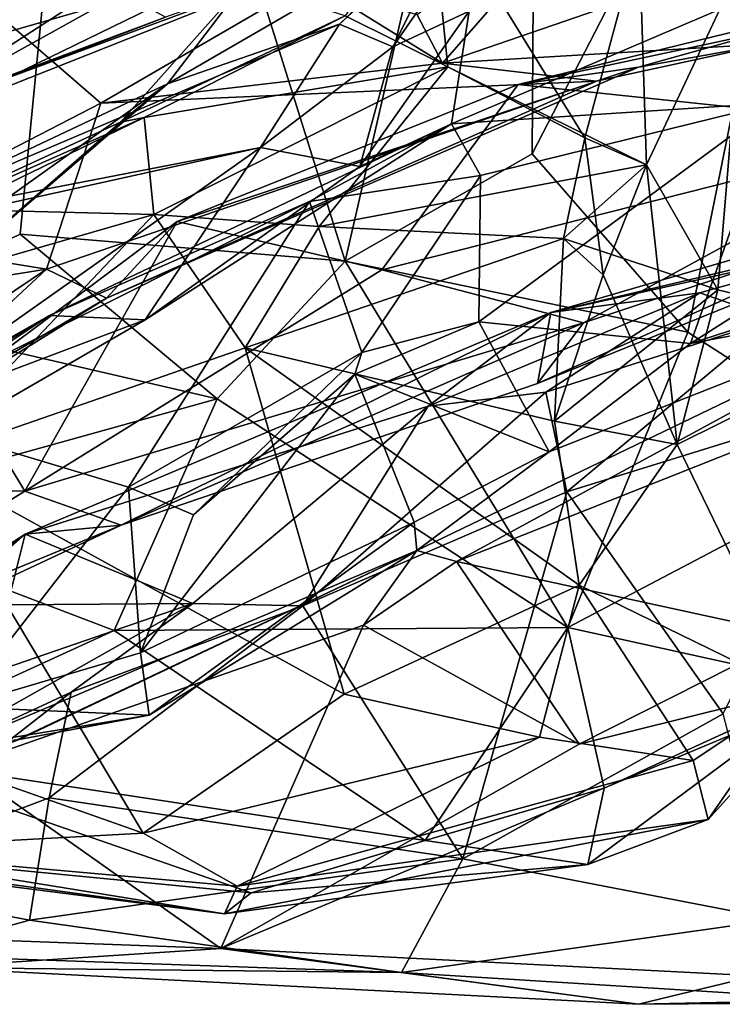
# Model space of a CAD drawing. Extents: x 0 to 5.14, y 2.6 to 3.43.
# Drawn here: x 4.29 to 4.51, y 2.8 to 3.12 of the extents above; entities that cross this region are included whole.
import ezdxf

# ---------------------------------------------------------------- set-up
doc = ezdxf.new("R2010")
doc.units = 0
doc.header["$MEASUREMENT"] = 0
doc.layers.add('1', color=7, linetype='CONTINUOUS')

msp = doc.modelspace()

# ---------------------------------------------------------------- linework, layer by layer
at = {"layer": '1'}
for points in [[(4.310438, 3.301835, 2.052522), (4.232188, 3.026963, 2.064642), (4.219296, 3.313164, 2.064288)], [(4.452901, 3.313115, 2.07605), (4.391068, 3.04419, 2.064709), (4.310438, 3.301835, 2.052522)], [(4.391068, 3.04419, 2.064709), (4.452901, 3.313115, 2.07605), (4.451352, 3.078833, 2.086323)], [(4.452901, 3.313115, 2.07605), (4.553078, 3.275927, 2.151294), (4.451352, 3.078833, 2.086323)], [(4.232188, 3.026963, 2.064642), (4.310438, 3.301835, 2.052522), (4.286226, 3.052915, 2.057575)], [(4.391068, 3.04419, 2.064709), (4.286226, 3.052915, 2.057575), (4.310438, 3.301835, 2.052522)], [(4.553078, 3.275927, 2.151294), (4.50155, 3.021246, 2.123125), (4.451352, 3.078833, 2.086323)], [(4.553078, 3.275927, 2.151294), (4.565644, 2.980103, 2.18538), (4.50155, 3.021246, 2.123125)], [(4.406375, 3.113334, 2.807108), (4.38916, 3.120668, 2.731282), (4.456042, 3.184981, 2.664068)], [(4.426872, 3.155379, 2.661057), (4.456042, 3.184981, 2.664068), (4.38916, 3.120668, 2.731282)], [(4.406375, 3.113334, 2.807108), (4.456042, 3.184981, 2.664068), (4.440375, 3.18133, 2.799753)], [(4.406375, 3.113334, 2.807108), (4.440375, 3.18133, 2.799753), (4.431022, 3.124825, 2.833047)], [(4.414267, 3.123669, 4.415817), (4.42244, 3.108108, 4.377914), (4.47887, 3.17262, 4.457425)], [(4.42244, 3.108108, 4.377914), (4.529803, 3.145048, 4.434377), (4.47887, 3.17262, 4.457425)], [(4.41824, 3.16525, 2.519747), (4.391055, 3.123376, 2.525655), (4.424175, 3.1069, 2.474555)], [(4.424175, 3.1069, 2.474555), (4.468346, 3.083925, 2.453155), (4.41824, 3.16525, 2.519747)], [(4.41824, 3.16525, 2.519747), (4.468346, 3.083925, 2.453155), (4.485838, 3.149021, 2.459992)], [(4.333711, 3.101373, 2.669781), (4.426872, 3.155379, 2.661057), (4.38916, 3.120668, 2.731282)], [(4.358295, 3.133789, 2.600502), (4.426872, 3.155379, 2.661057), (4.333711, 3.101373, 2.669781)], [(4.468346, 3.083925, 2.453155), (4.488224, 3.07525, 2.431916), (4.485838, 3.149021, 2.459992)], [(4.520259, 3.143302, 2.407751), (4.485838, 3.149021, 2.459992), (4.488224, 3.07525, 2.431916)], [(4.224412, 3.123472, 4.958727), (4.247332, 3.090804, 4.78105), (4.330575, 3.144596, 5.030092)], [(4.330575, 3.144596, 5.030092), (4.247332, 3.090804, 4.78105), (4.318996, 3.130648, 4.858937)], [(4.529803, 3.145048, 4.434377), (4.42244, 3.108108, 4.377914), (4.527531, 3.114265, 4.370115)], [(4.511273, 3.034952, 2.400123), (4.520259, 3.143302, 2.407751), (4.488224, 3.07525, 2.431916)], [(4.511273, 3.034952, 2.400123), (4.570014, 3.020689, 2.296327), (4.520259, 3.143302, 2.407751)], [(4.383851, 3.140923, 4.722973), (4.280451, 3.102686, 4.723243), (4.251137, 3.088236, 4.632334)], [(4.356381, 3.139563, 4.601642), (4.383851, 3.140923, 4.722973), (4.251137, 3.088236, 4.632334)], [(4.268741, 3.114292, 4.538638), (4.356381, 3.139563, 4.601642), (4.251137, 3.088236, 4.632334)], [(4.272173, 3.13906, 4.46987), (4.356381, 3.139563, 4.601642), (4.268741, 3.114292, 4.538638)], [(4.333085, 3.122898, 4.790555), (4.280451, 3.102686, 4.723243), (4.383851, 3.140923, 4.722973)], [(4.597493, 3.138173, 4.286216), (4.485598, 3.106797, 4.274817), (4.446787, 3.101217, 4.164434)], [(4.597493, 3.138173, 4.286216), (4.446787, 3.101217, 4.164434), (4.546453, 3.122488, 4.213185)], [(4.527531, 3.114265, 4.370115), (4.485598, 3.106797, 4.274817), (4.597493, 3.138173, 4.286216)], [(4.22902, 3.052252, 4.277493), (4.31221, 3.095146, 4.381826), (4.267148, 3.134243, 4.423058)], [(4.379814, 3.134476, 4.474137), (4.267148, 3.134243, 4.423058), (4.31221, 3.095146, 4.381826)], [(4.31221, 3.095146, 4.381826), (4.42244, 3.108108, 4.377914), (4.379814, 3.134476, 4.474137)], [(4.318516, 3.088998, 2.56189), (4.391055, 3.123376, 2.525655), (4.358295, 3.133789, 2.600502)], [(4.318516, 3.088998, 2.56189), (4.358295, 3.133789, 2.600502), (4.333711, 3.101373, 2.669781)], [(4.414267, 3.123669, 4.415817), (4.379814, 3.134476, 4.474137), (4.42244, 3.108108, 4.377914)], [(4.247332, 3.090804, 4.78105), (4.333085, 3.122898, 4.790555), (4.318996, 3.130648, 4.858937)], [(4.52364, 3.130509, 2.879923), (4.425354, 3.088523, 2.895194), (4.431022, 3.124825, 2.833047)], [(4.52364, 3.130509, 2.879923), (4.529926, 3.09527, 2.985182), (4.425354, 3.088523, 2.895194)], [(4.431022, 3.124825, 2.833047), (4.425354, 3.088523, 2.895194), (4.395768, 3.074762, 2.874922)], [(4.395768, 3.074762, 2.874922), (4.406375, 3.113334, 2.807108), (4.431022, 3.124825, 2.833047)], [(4.363726, 3.080841, 2.806826), (4.238903, 3.056606, 2.777616), (4.38916, 3.120668, 2.731282)], [(4.38916, 3.120668, 2.731282), (4.238903, 3.056606, 2.777616), (4.333711, 3.101373, 2.669781)], [(4.280451, 3.102686, 4.723243), (4.333085, 3.122898, 4.790555), (4.247332, 3.090804, 4.78105)], [(4.326167, 3.090542, 2.497437), (4.391055, 3.123376, 2.525655), (4.318516, 3.088998, 2.56189)], [(4.326167, 3.090542, 2.497437), (4.424175, 3.1069, 2.474555), (4.391055, 3.123376, 2.525655)], [(4.38916, 3.120668, 2.731282), (4.406375, 3.113334, 2.807108), (4.363726, 3.080841, 2.806826)], [(4.446787, 3.101217, 4.164434), (4.582384, 3.086843, 4.101109), (4.546453, 3.122488, 4.213185)], [(4.42244, 3.108108, 4.377914), (4.472071, 3.102219, 4.345403), (4.527531, 3.114265, 4.370115)], [(4.527531, 3.114265, 4.370115), (4.472071, 3.102219, 4.345403), (4.485598, 3.106797, 4.274817)], [(4.363726, 3.080841, 2.806826), (4.406375, 3.113334, 2.807108), (4.395768, 3.074762, 2.874922)], [(4.42244, 3.108108, 4.377914), (4.31221, 3.095146, 4.381826), (4.472071, 3.102219, 4.345403)], [(4.472071, 3.102219, 4.345403), (4.314084, 3.032177, 4.166746), (4.485598, 3.106797, 4.274817)], [(4.485598, 3.106797, 4.274817), (4.314084, 3.032177, 4.166746), (4.336804, 3.056991, 4.09532)], [(4.424175, 3.1069, 2.474555), (4.326167, 3.090542, 2.497437), (4.329289, 3.059264, 2.423639)], [(4.382614, 3.055297, 2.424187), (4.424175, 3.1069, 2.474555), (4.329289, 3.059264, 2.423639)], [(4.446787, 3.101217, 4.164434), (4.485598, 3.106797, 4.274817), (4.336804, 3.056991, 4.09532)], [(4.488224, 3.07525, 2.431916), (4.424175, 3.1069, 2.474555), (4.382614, 3.055297, 2.424187)], [(4.488224, 3.07525, 2.431916), (4.468346, 3.083925, 2.453155), (4.424175, 3.1069, 2.474555)], [(4.258779, 3.036995, 2.62898), (4.333711, 3.101373, 2.669781), (4.17347, 2.987016, 2.729501)], [(4.238903, 3.056606, 2.777616), (4.17347, 2.987016, 2.729501), (4.333711, 3.101373, 2.669781)], [(4.333711, 3.101373, 2.669781), (4.258779, 3.036995, 2.62898), (4.318516, 3.088998, 2.56189)], [(4.314084, 3.032177, 4.166746), (4.472071, 3.102219, 4.345403), (4.294659, 3.041627, 4.247942)], [(4.294659, 3.041627, 4.247942), (4.472071, 3.102219, 4.345403), (4.31221, 3.095146, 4.381826)], [(4.402808, 3.041378, 4.066059), (4.446787, 3.101217, 4.164434), (4.336804, 3.056991, 4.09532)], [(4.582384, 3.086843, 4.101109), (4.446787, 3.101217, 4.164434), (4.402808, 3.041378, 4.066059)], [(4.457409, 3.027551, 3.840331), (4.616035, 3.065185, 3.854628), (4.709817, 3.10138, 3.950526)], [(4.457409, 3.027551, 3.840331), (4.709817, 3.10138, 3.950526), (4.573539, 3.053366, 3.965567)], [(4.31221, 3.095146, 4.381826), (4.22902, 3.052252, 4.277493), (4.294659, 3.041627, 4.247942)], [(4.43471, 3.071833, 2.968659), (4.425354, 3.088523, 2.895194), (4.529926, 3.09527, 2.985182)], [(4.502415, 3.017567, 3.077825), (4.434159, 3.024611, 3.070493), (4.529926, 3.09527, 2.985182)], [(4.434159, 3.024611, 3.070493), (4.43471, 3.071833, 2.968659), (4.529926, 3.09527, 2.985182)], [(4.502415, 3.017567, 3.077825), (4.529926, 3.09527, 2.985182), (4.617498, 3.090507, 3.01865)], [(4.326167, 3.090542, 2.497437), (4.318516, 3.088998, 2.56189), (4.206161, 3.037321, 2.552345)], [(4.326167, 3.090542, 2.497437), (4.206161, 3.037321, 2.552345), (4.265105, 3.060786, 2.434681)], [(4.206161, 3.037321, 2.552345), (4.318516, 3.088998, 2.56189), (4.258779, 3.036995, 2.62898)], [(4.326167, 3.090542, 2.497437), (4.265105, 3.060786, 2.434681), (4.329289, 3.059264, 2.423639)], [(4.379565, 3.063453, 2.96404), (4.295658, 3.026591, 2.987396), (4.425354, 3.088523, 2.895194)], [(4.295658, 3.026591, 2.987396), (4.326559, 3.025224, 2.890733), (4.425354, 3.088523, 2.895194)], [(4.425354, 3.088523, 2.895194), (4.326559, 3.025224, 2.890733), (4.395768, 3.074762, 2.874922)], [(4.379565, 3.063453, 2.96404), (4.425354, 3.088523, 2.895194), (4.43471, 3.071833, 2.968659)], [(4.643903, 3.063546, 3.083778), (4.502415, 3.017567, 3.077825), (4.617498, 3.090507, 3.01865)], [(4.467858, 3.024292, 4.009533), (4.582384, 3.086843, 4.101109), (4.402808, 3.041378, 4.066059)], [(4.467858, 3.024292, 4.009533), (4.576709, 3.060272, 4.01383), (4.582384, 3.086843, 4.101109)], [(4.468346, 3.083925, 2.453155), (4.488224, 3.07525, 2.431916), (4.461445, 3.051434, 2.425989)], [(4.474233, 3.0397, 2.44731), (4.468346, 3.083925, 2.453155), (4.461445, 3.051434, 2.425989)], [(4.488224, 3.07525, 2.431916), (4.468346, 3.083925, 2.453155), (4.474233, 3.0397, 2.44731)], [(4.23716, 2.991493, 2.888583), (4.363726, 3.080841, 2.806826), (4.326559, 3.025224, 2.890733)], [(4.363726, 3.080841, 2.806826), (4.23716, 2.991493, 2.888583), (4.25871, 3.057596, 2.800243)], [(4.25871, 3.057596, 2.800243), (4.238903, 3.056606, 2.777616), (4.363726, 3.080841, 2.806826)], [(4.395768, 3.074762, 2.874922), (4.326559, 3.025224, 2.890733), (4.363726, 3.080841, 2.806826)], [(4.50155, 3.021246, 2.123125), (4.391068, 3.04419, 2.064709), (4.451352, 3.078833, 2.086323)], [(4.488224, 3.07525, 2.431916), (4.382614, 3.055297, 2.424187), (4.461445, 3.051434, 2.425989)], [(4.474233, 3.0397, 2.44731), (4.49809, 2.984961, 2.426337), (4.488224, 3.07525, 2.431916)], [(4.511273, 3.034952, 2.400123), (4.488224, 3.07525, 2.431916), (4.49809, 2.984961, 2.426337)], [(4.396391, 3.014681, 3.050638), (4.379565, 3.063453, 2.96404), (4.43471, 3.071833, 2.968659)], [(4.43471, 3.071833, 2.968659), (4.434159, 3.024611, 3.070493), (4.396391, 3.014681, 3.050638)], [(4.321188, 2.971231, 3.079557), (4.242622, 2.994748, 3.068937), (4.379565, 3.063453, 2.96404)], [(4.242622, 2.994748, 3.068937), (4.295658, 3.026591, 2.987396), (4.379565, 3.063453, 2.96404)], [(4.379565, 3.063453, 2.96404), (4.396391, 3.014681, 3.050638), (4.321188, 2.971231, 3.079557)], [(4.616035, 3.065185, 3.854628), (4.457409, 3.027551, 3.840331), (4.505387, 3.033922, 3.777344)], [(4.643903, 3.063546, 3.083778), (4.585317, 3.033248, 3.125352), (4.502415, 3.017567, 3.077825)], [(4.529486, 3.025522, 3.699128), (4.616035, 3.065185, 3.854628), (4.505387, 3.033922, 3.777344)], [(4.329289, 3.059264, 2.423639), (4.265105, 3.060786, 2.434681), (4.21902, 3.027381, 2.393702)], [(4.576709, 3.060272, 4.01383), (4.467858, 3.024292, 4.009533), (4.453059, 3.004703, 3.936425)], [(4.576709, 3.060272, 4.01383), (4.453059, 3.004703, 3.936425), (4.573539, 3.053366, 3.965567)], [(4.329289, 3.059264, 2.423639), (4.21902, 3.027381, 2.393702), (4.253938, 2.979848, 2.367105)], [(4.329289, 3.059264, 2.423639), (4.253938, 2.979848, 2.367105), (4.358786, 3.01617, 2.407619)], [(4.266707, 3.004597, 4.0418), (4.287703, 2.969958, 3.984476), (4.336804, 3.056991, 4.09532)], [(4.314084, 3.032177, 4.166746), (4.266707, 3.004597, 4.0418), (4.336804, 3.056991, 4.09532)], [(4.287703, 2.969958, 3.984476), (4.402808, 3.041378, 4.066059), (4.336804, 3.056991, 4.09532)], [(4.329289, 3.059264, 2.423639), (4.358786, 3.01617, 2.407619), (4.382614, 3.055297, 2.424187)], [(4.358786, 3.01617, 2.407619), (4.461445, 3.051434, 2.425989), (4.382614, 3.055297, 2.424187)], [(4.110633, 3.012069, 4.213264), (4.294659, 3.041627, 4.247942), (4.22902, 3.052252, 4.277493)], [(4.286226, 3.052915, 2.057575), (4.349765, 2.999756, 2.073463), (4.232188, 3.026963, 2.064642)], [(4.349765, 2.999756, 2.073463), (4.286226, 3.052915, 2.057575), (4.391068, 3.04419, 2.064709)], [(4.358786, 3.01617, 2.407619), (4.458513, 2.992571, 2.421714), (4.461445, 3.051434, 2.425989)], [(4.573539, 3.053366, 3.965567), (4.453059, 3.004703, 3.936425), (4.457409, 3.027551, 3.840331)], [(4.458513, 2.992571, 2.421714), (4.511273, 3.034952, 2.400123), (4.461445, 3.051434, 2.425989)], [(4.461445, 3.051434, 2.425989), (4.511273, 3.034952, 2.400123), (4.458513, 2.992571, 2.421714)], [(4.458513, 2.992571, 2.421714), (4.474233, 3.0397, 2.44731), (4.461445, 3.051434, 2.425989)], [(4.349765, 2.999756, 2.073463), (4.391068, 3.04419, 2.064709), (4.462838, 2.925913, 2.146866)], [(4.50155, 3.021246, 2.123125), (4.462838, 2.925913, 2.146866), (4.391068, 3.04419, 2.064709)], [(4.21318, 2.986756, 4.143101), (4.294659, 3.041627, 4.247942), (4.110633, 3.012069, 4.213264)], [(4.21318, 2.986756, 4.143101), (4.225893, 2.97755, 4.099869), (4.294659, 3.041627, 4.247942)], [(4.294659, 3.041627, 4.247942), (4.225893, 2.97755, 4.099869), (4.314084, 3.032177, 4.166746)], [(4.287703, 2.969958, 3.984476), (4.467858, 3.024292, 4.009533), (4.402808, 3.041378, 4.066059)], [(4.474233, 3.0397, 2.44731), (4.458513, 2.992571, 2.421714), (4.49809, 2.984961, 2.426337)], [(4.570014, 3.020689, 2.296327), (4.511273, 3.034952, 2.400123), (4.49809, 2.984961, 2.426337)], [(4.314084, 3.032177, 4.166746), (4.225893, 2.97755, 4.099869), (4.266707, 3.004597, 4.0418)], [(4.585317, 3.033248, 3.125352), (4.414126, 2.950809, 3.25226), (4.456868, 2.982607, 3.157656)], [(4.426975, 2.947197, 3.27233), (4.414126, 2.950809, 3.25226), (4.585317, 3.033248, 3.125352)], [(4.417844, 2.997349, 3.772954), (4.505387, 3.033922, 3.777344), (4.457409, 3.027551, 3.840331)], [(4.505387, 3.033922, 3.777344), (4.417844, 2.997349, 3.772954), (4.455713, 3.001905, 3.694054)], [(4.426975, 2.947197, 3.27233), (4.585317, 3.033248, 3.125352), (4.518768, 2.983715, 3.217889)], [(4.505387, 3.033922, 3.777344), (4.455713, 3.001905, 3.694054), (4.529486, 3.025522, 3.699128)], [(4.456868, 2.982607, 3.157656), (4.502415, 3.017567, 3.077825), (4.585317, 3.033248, 3.125352)], [(4.073794, 2.879045, 3.11129), (4.295658, 3.026591, 2.987396), (3.999081, 2.858874, 3.223984)], [(3.999081, 2.858874, 3.223984), (4.295658, 3.026591, 2.987396), (4.242622, 2.994748, 3.068937)], [(4.326559, 3.025224, 2.890733), (4.295658, 3.026591, 2.987396), (4.073794, 2.879045, 3.11129)], [(4.326559, 3.025224, 2.890733), (4.073794, 2.879045, 3.11129), (4.090582, 2.888764, 3.043887)], [(4.326559, 3.025224, 2.890733), (4.090582, 2.888764, 3.043887), (4.23716, 2.991493, 2.888583)], [(4.232188, 3.026963, 2.064642), (4.349765, 2.999756, 2.073463), (4.217032, 2.962821, 2.093063)], [(4.287822, 2.956091, 3.841271), (4.417844, 2.997349, 3.772954), (4.457409, 3.027551, 3.840331)], [(4.287822, 2.956091, 3.841271), (4.457409, 3.027551, 3.840331), (4.318744, 2.958953, 3.92501)], [(4.453059, 3.004703, 3.936425), (4.318744, 2.958953, 3.92501), (4.457409, 3.027551, 3.840331)], [(4.455713, 3.001905, 3.694054), (4.462545, 2.969708, 3.611493), (4.529486, 3.025522, 3.699128)], [(4.462545, 2.969708, 3.611493), (4.563216, 3.000887, 3.668706), (4.529486, 3.025522, 3.699128)], [(4.467858, 3.024292, 4.009533), (4.287703, 2.969958, 3.984476), (4.318744, 2.958953, 3.92501)], [(4.453059, 3.004703, 3.936425), (4.467858, 3.024292, 4.009533), (4.318744, 2.958953, 3.92501)], [(4.456868, 2.982607, 3.157656), (4.39414, 3.007749, 3.127908), (4.434159, 3.024611, 3.070493)], [(4.396391, 3.014681, 3.050638), (4.434159, 3.024611, 3.070493), (4.39414, 3.007749, 3.127908)], [(4.502415, 3.017567, 3.077825), (4.456868, 2.982607, 3.157656), (4.434159, 3.024611, 3.070493)], [(4.565644, 2.980103, 2.18538), (4.462838, 2.925913, 2.146866), (4.50155, 3.021246, 2.123125)], [(4.49809, 2.984961, 2.426337), (4.536684, 2.905322, 2.333778), (4.570014, 3.020689, 2.296327)], [(4.253938, 2.979848, 2.367105), (4.390663, 2.904439, 2.395713), (4.358786, 3.01617, 2.407619)], [(4.466519, 2.939593, 2.403814), (4.358786, 3.01617, 2.407619), (4.390663, 2.904439, 2.395713)], [(4.466519, 2.939593, 2.403814), (4.458513, 2.992571, 2.421714), (4.358786, 3.01617, 2.407619)], [(4.342106, 2.962355, 3.112988), (4.321188, 2.971231, 3.079557), (4.396391, 3.014681, 3.050638)], [(4.39414, 3.007749, 3.127908), (4.342106, 2.962355, 3.112988), (4.396391, 3.014681, 3.050638)], [(4.39414, 3.007749, 3.127908), (4.413325, 2.959903, 3.17603), (4.325035, 2.917745, 3.152866)], [(4.342106, 2.962355, 3.112988), (4.39414, 3.007749, 3.127908), (4.325035, 2.917745, 3.152866)], [(4.413325, 2.959903, 3.17603), (4.39414, 3.007749, 3.127908), (4.456868, 2.982607, 3.157656)], [(4.287703, 2.969958, 3.984476), (4.266707, 3.004597, 4.0418), (4.200784, 2.972185, 4.022953)], [(4.316555, 2.924951, 2.120257), (4.217032, 2.962821, 2.093063), (4.349765, 2.999756, 2.073463)], [(4.349765, 2.999756, 2.073463), (4.462838, 2.925913, 2.146866), (4.316555, 2.924951, 2.120257)], [(4.417844, 2.997349, 3.772954), (4.377366, 2.932949, 3.578483), (4.455713, 3.001905, 3.694054)], [(4.377366, 2.932949, 3.578483), (4.462545, 2.969708, 3.611493), (4.455713, 3.001905, 3.694054)], [(4.462545, 2.969708, 3.611493), (4.512992, 2.898137, 3.614169), (4.563216, 3.000887, 3.668706)], [(4.287822, 2.956091, 3.841271), (4.341938, 2.933709, 3.685824), (4.417844, 2.997349, 3.772954)], [(4.341938, 2.933709, 3.685824), (4.377366, 2.932949, 3.578483), (4.417844, 2.997349, 3.772954)], [(4.242622, 2.994748, 3.068937), (4.321188, 2.971231, 3.079557), (4.266055, 2.90034, 3.15354)], [(4.458513, 2.992571, 2.421714), (4.466519, 2.939593, 2.403814), (4.49809, 2.984961, 2.426337)], [(4.536071, 2.923518, 3.259373), (4.426975, 2.947197, 3.27233), (4.518768, 2.983715, 3.217889)], [(4.536684, 2.905322, 2.333778), (4.49809, 2.984961, 2.426337), (4.466519, 2.939593, 2.403814)], [(4.456868, 2.982607, 3.157656), (4.414126, 2.950809, 3.25226), (4.413325, 2.959903, 3.17603)], [(4.216116, 2.89832, 2.323292), (4.325899, 2.85955, 2.350505), (4.253938, 2.979848, 2.367105)], [(4.253938, 2.979848, 2.367105), (4.325899, 2.85955, 2.350505), (4.390663, 2.904439, 2.395713)], [(4.547104, 2.907296, 2.230164), (4.462838, 2.925913, 2.146866), (4.565644, 2.980103, 2.18538)], [(4.171935, 2.898243, 3.948054), (4.287703, 2.969958, 3.984476), (4.200784, 2.972185, 4.022953)], [(4.321188, 2.971231, 3.079557), (4.325035, 2.917745, 3.152866), (4.266055, 2.90034, 3.15354)], [(4.321188, 2.971231, 3.079557), (4.342106, 2.962355, 3.112988), (4.325035, 2.917745, 3.152866)], [(4.318744, 2.958953, 3.92501), (4.287703, 2.969958, 3.984476), (4.171935, 2.898243, 3.948054)], [(4.42896, 2.851261, 3.558194), (4.462545, 2.969708, 3.611493), (4.377366, 2.932949, 3.578483)], [(4.512992, 2.898137, 3.614169), (4.462545, 2.969708, 3.611493), (4.42896, 2.851261, 3.558194)], [(4.316555, 2.924951, 2.120257), (4.230318, 2.885537, 2.161699), (4.217032, 2.962821, 2.093063)], [(4.318744, 2.958953, 3.92501), (4.171935, 2.898243, 3.948054), (4.259919, 2.931405, 3.914984)], [(4.318744, 2.958953, 3.92501), (4.259919, 2.931405, 3.914984), (4.287822, 2.956091, 3.841271)], [(4.325035, 2.917745, 3.152866), (4.413325, 2.959903, 3.17603), (4.327786, 2.897628, 3.203107)], [(4.327786, 2.897628, 3.203107), (4.413325, 2.959903, 3.17603), (4.414126, 2.950809, 3.25226)], [(4.170381, 2.880216, 3.832141), (4.179895, 2.87661, 3.799869), (4.287822, 2.956091, 3.841271)], [(4.287822, 2.956091, 3.841271), (4.259919, 2.931405, 3.914984), (4.170381, 2.880216, 3.832141)], [(4.179895, 2.87661, 3.799869), (4.282069, 2.93326, 3.776281), (4.287822, 2.956091, 3.841271)], [(4.287822, 2.956091, 3.841271), (4.282069, 2.93326, 3.776281), (4.341938, 2.933709, 3.685824)], [(4.267391, 2.881309, 3.38623), (4.128675, 2.829454, 3.441312), (4.414126, 2.950809, 3.25226)], [(4.285872, 2.88981, 3.297862), (4.414126, 2.950809, 3.25226), (4.128675, 2.829454, 3.441312)], [(4.396933, 2.926709, 3.310988), (4.267391, 2.881309, 3.38623), (4.414126, 2.950809, 3.25226)], [(4.327786, 2.897628, 3.203107), (4.414126, 2.950809, 3.25226), (4.285872, 2.88981, 3.297862)], [(4.426975, 2.947197, 3.27233), (4.396933, 2.926709, 3.310988), (4.414126, 2.950809, 3.25226)], [(4.426975, 2.947197, 3.27233), (4.466455, 2.888257, 3.31514), (4.396933, 2.926709, 3.310988)], [(4.466455, 2.888257, 3.31514), (4.426975, 2.947197, 3.27233), (4.536071, 2.923518, 3.259373)], [(4.390663, 2.904439, 2.395713), (4.453691, 2.890508, 2.382367), (4.466519, 2.939593, 2.403814)], [(4.466519, 2.939593, 2.403814), (4.453691, 2.890508, 2.382367), (4.503249, 2.882997, 2.352426)], [(4.536684, 2.905322, 2.333778), (4.466519, 2.939593, 2.403814), (4.503249, 2.882997, 2.352426)], [(4.282069, 2.93326, 3.776281), (4.205773, 2.886765, 3.721557), (4.341938, 2.933709, 3.685824)], [(4.341938, 2.933709, 3.685824), (4.205773, 2.886765, 3.721557), (4.237155, 2.874582, 3.63365)], [(4.3027, 2.905082, 3.584178), (4.341938, 2.933709, 3.685824), (4.237155, 2.874582, 3.63365)], [(4.377366, 2.932949, 3.578483), (4.3027, 2.905082, 3.584178), (4.295546, 2.87093, 3.560424)], [(4.295546, 2.87093, 3.560424), (4.42896, 2.851261, 3.558194), (4.377366, 2.932949, 3.578483)], [(4.377366, 2.932949, 3.578483), (4.341938, 2.933709, 3.685824), (4.3027, 2.905082, 3.584178)], [(4.267391, 2.881309, 3.38623), (4.396933, 2.926709, 3.310988), (4.350905, 2.822311, 3.42472)], [(4.396933, 2.926709, 3.310988), (4.466455, 2.888257, 3.31514), (4.350905, 2.822311, 3.42472)], [(4.230318, 2.885537, 2.161699), (4.316555, 2.924951, 2.120257), (4.416786, 2.857252, 2.21616)], [(4.462838, 2.925913, 2.146866), (4.416786, 2.857252, 2.21616), (4.316555, 2.924951, 2.120257)], [(4.474563, 2.87413, 2.217388), (4.416786, 2.857252, 2.21616), (4.462838, 2.925913, 2.146866)], [(4.547104, 2.907296, 2.230164), (4.474563, 2.87413, 2.217388), (4.462838, 2.925913, 2.146866)], [(4.466455, 2.888257, 3.31514), (4.536071, 2.923518, 3.259373), (4.569522, 2.913865, 3.270456)], [(4.325035, 2.917745, 3.152866), (4.327786, 2.897628, 3.203107), (4.266055, 2.90034, 3.15354)], [(4.569522, 2.913865, 3.270456), (4.523427, 2.8135, 3.432816), (4.350905, 2.822311, 3.42472)], [(4.350905, 2.822311, 3.42472), (4.466455, 2.888257, 3.31514), (4.569522, 2.913865, 3.270456)], [(4.224111, 2.844006, 3.580441), (4.295546, 2.87093, 3.560424), (4.3027, 2.905082, 3.584178)], [(4.3027, 2.905082, 3.584178), (4.237155, 2.874582, 3.63365), (4.224111, 2.844006, 3.580441)], [(4.453691, 2.890508, 2.382367), (4.390663, 2.904439, 2.395713), (4.325899, 2.85955, 2.350505)], [(4.508094, 2.863982, 2.307398), (4.469311, 2.84949, 2.271943), (4.547104, 2.907296, 2.230164)], [(4.474563, 2.87413, 2.217388), (4.547104, 2.907296, 2.230164), (4.469311, 2.84949, 2.271943)], [(4.508094, 2.863982, 2.307398), (4.536684, 2.905322, 2.333778), (4.503249, 2.882997, 2.352426)], [(4.508094, 2.863982, 2.307398), (4.547104, 2.907296, 2.230164), (4.536684, 2.905322, 2.333778)], [(4.216116, 2.89832, 2.323292), (4.225304, 2.85414, 2.292628), (4.325899, 2.85955, 2.350505)], [(4.248515, 2.884701, 3.272957), (4.266055, 2.90034, 3.15354), (4.327786, 2.897628, 3.203107)], [(4.42896, 2.851261, 3.558194), (4.530154, 2.831669, 3.586755), (4.512992, 2.898137, 3.614169)], [(4.248515, 2.884701, 3.272957), (4.327786, 2.897628, 3.203107), (4.285872, 2.88981, 3.297862)], [(4.325899, 2.85955, 2.350505), (4.356167, 2.842419, 2.338521), (4.453691, 2.890508, 2.382367)], [(4.503249, 2.882997, 2.352426), (4.453691, 2.890508, 2.382367), (4.356167, 2.842419, 2.338521)], [(4.360705, 2.840304, 2.252747), (4.165584, 2.859302, 2.229683), (4.230318, 2.885537, 2.161699)], [(4.230318, 2.885537, 2.161699), (4.416786, 2.857252, 2.21616), (4.360705, 2.840304, 2.252747)], [(4.508094, 2.863982, 2.307398), (4.503249, 2.882997, 2.352426), (4.356167, 2.842419, 2.338521)], [(4.245857, 2.826202, 3.46021), (4.267391, 2.881309, 3.38623), (4.350905, 2.822311, 3.42472)], [(4.469311, 2.84949, 2.271943), (4.416786, 2.857252, 2.21616), (4.474563, 2.87413, 2.217388)], [(4.295546, 2.87093, 3.560424), (4.224111, 2.844006, 3.580441), (4.28918, 2.831536, 3.535753)], [(4.42896, 2.851261, 3.558194), (4.295546, 2.87093, 3.560424), (4.28918, 2.831536, 3.535753)], [(4.352146, 2.833549, 2.294466), (4.119118, 2.863305, 2.266416), (4.165584, 2.859302, 2.229683)], [(4.225304, 2.85414, 2.292628), (4.119118, 2.863305, 2.266416), (4.352146, 2.833549, 2.294466)], [(4.508094, 2.863982, 2.307398), (4.356167, 2.842419, 2.338521), (4.352146, 2.833549, 2.294466)], [(4.352146, 2.833549, 2.294466), (4.469311, 2.84949, 2.271943), (4.508094, 2.863982, 2.307398)], [(4.360705, 2.840304, 2.252747), (4.352146, 2.833549, 2.294466), (4.165584, 2.859302, 2.229683)], [(4.325899, 2.85955, 2.350505), (4.225304, 2.85414, 2.292628), (4.356167, 2.842419, 2.338521)], [(4.469311, 2.84949, 2.271943), (4.360705, 2.840304, 2.252747), (4.416786, 2.857252, 2.21616)], [(4.225304, 2.85414, 2.292628), (4.352146, 2.833549, 2.294466), (4.356167, 2.842419, 2.338521)], [(4.42896, 2.851261, 3.558194), (4.28918, 2.831536, 3.535753), (4.409206, 2.814665, 3.507197)], [(4.409206, 2.814665, 3.507197), (4.530154, 2.831669, 3.586755), (4.42896, 2.851261, 3.558194)], [(4.352146, 2.833549, 2.294466), (4.360705, 2.840304, 2.252747), (4.469311, 2.84949, 2.271943)], [(4.224111, 2.844006, 3.580441), (4.248273, 2.820176, 3.521132), (4.28918, 2.831536, 3.535753)], [(4.248273, 2.820176, 3.521132), (4.409206, 2.814665, 3.507197), (4.28918, 2.831536, 3.535753)], [(4.530154, 2.831669, 3.586755), (4.409206, 2.814665, 3.507197), (4.551056, 2.805782, 3.534306)], [(4.245857, 2.826202, 3.46021), (4.350905, 2.822311, 3.42472), (4.256941, 2.81619, 3.497214)], [(4.350905, 2.822311, 3.42472), (4.485694, 2.804347, 3.471488), (4.256941, 2.81619, 3.497214)], [(4.523427, 2.8135, 3.432816), (4.485694, 2.804347, 3.471488), (4.350905, 2.822311, 3.42472)], [(4.256941, 2.81619, 3.497214), (4.409206, 2.814665, 3.507197), (4.248273, 2.820176, 3.521132)], [(4.485694, 2.804347, 3.471488), (4.409206, 2.814665, 3.507197), (4.256941, 2.81619, 3.497214)], [(4.409206, 2.814665, 3.507197), (4.485694, 2.804347, 3.471488), (4.551056, 2.805782, 3.534306)], [(4.582233, 2.805005, 3.482847), (4.485694, 2.804347, 3.471488), (4.523427, 2.8135, 3.432816)], [(4.485694, 2.804347, 3.471488), (4.582233, 2.805005, 3.482847), (4.551056, 2.805782, 3.534306)]]:
    msp.add_3dface(points, dxfattribs=at)

doc.saveas('drawing.dxf')
